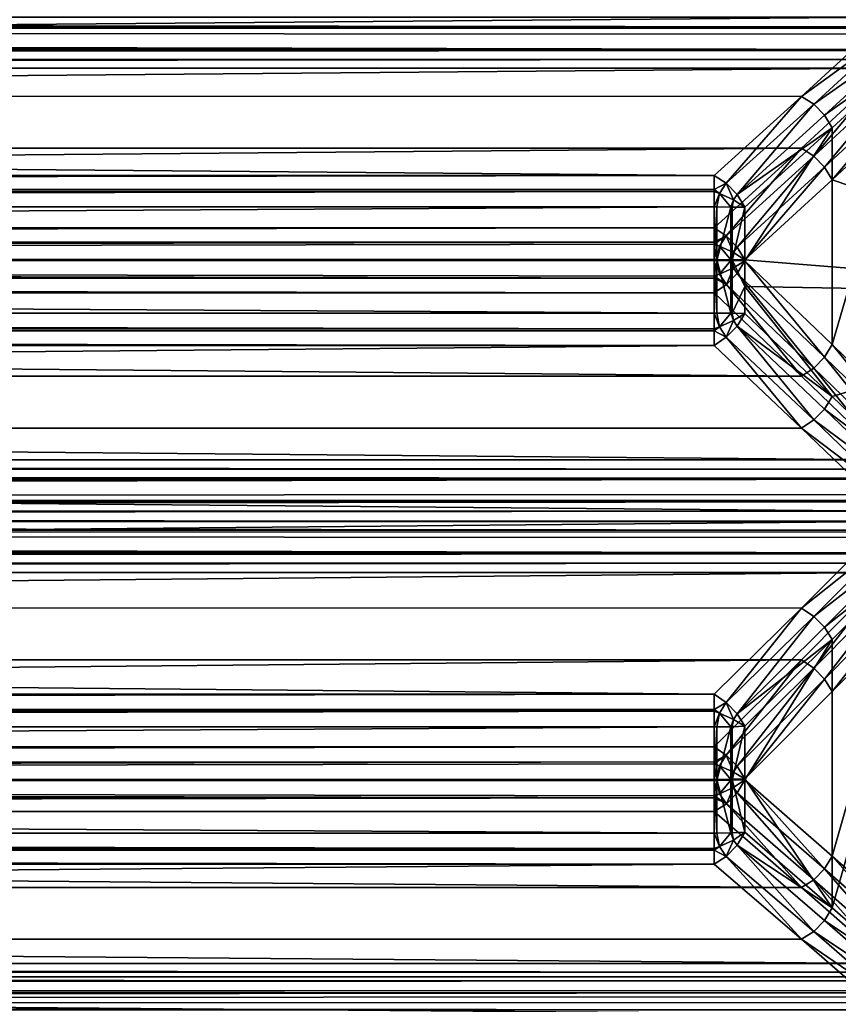
# Model space of a CAD drawing. Extents: x -25 to 56, y -132 to 25.
# Drawn here: x 53 to 55, y -1 to 1 of the extents above; entities that cross this region are included whole.
import ezdxf

# ---------------------------------------------------------------- set-up
doc = ezdxf.new("R2010")
doc.units = 0
doc.header["$MEASUREMENT"] = 0
doc.layers.add('L2', color=7, linetype='Continuous')

msp = doc.modelspace()

# ---------------------------------------------------------------- linework, layer by layer
at = {"layer": 'L2', "color": 7}
for points in [[(54.70953, 0.833462, 43.22999), (33.05607, 0.83335, 43.22967), (33.06139, 0.859075, 43.22137)], [(54.70953, 0.833462, 43.22999), (33.06139, 0.859075, 43.22137), (54.69343, 0.855074, 43.22331)], [(54.65785, 0.855805, 70.79437), (33.06975, 0.855805, 70.79437), (33.1229, 0.674263, 71.00206)], [(33.1229, 0.674263, 71.00206), (54.45907, 0.6739, 71.00248), (54.65785, 0.855805, 70.79437)], [(54.65785, 0.855805, 70.79437), (54.45907, 0.6739, 71.00248), (54.68583, 0.838058, 70.80541)], [(54.68583, 0.838058, 70.80541), (54.45907, 0.6739, 71.00248), (54.48712, 0.655869, 71.0137)], [(54.68583, 0.838058, 70.80541), (54.48712, 0.655869, 71.0137), (54.7104, 0.813292, 70.80707)], [(33.05425, 0.795636, 43.23082), (33.05504, 0.828363, 43.23128), (54.70972, 0.781953, 43.22707)], [(54.71188, 0.830297, 43.23097), (33.05504, 0.828363, 43.23128), (54.70953, 0.833462, 43.22999)], [(33.05504, 0.828363, 43.23128), (33.05607, 0.83335, 43.22967), (54.70953, 0.833462, 43.22999)], [(54.71632, 0.816632, 43.23236), (33.05504, 0.828363, 43.23128), (54.71188, 0.830297, 43.23097)], [(54.71632, 0.816632, 43.23236), (54.70972, 0.781953, 43.22707), (33.05504, 0.828363, 43.23128)], [(54.70972, 0.781953, 43.22707), (33.05642, 0.782356, 43.22604), (33.05425, 0.795636, 43.23082)], [(54.7104, 0.813292, 70.80707), (54.48712, 0.655869, 71.0137), (54.51171, 0.630746, 71.01537)], [(54.7104, 0.813292, 70.80707), (54.51171, 0.630746, 71.01537), (54.72856, 0.784527, 70.79916)], [(54.70972, 0.781953, 43.22707), (33.05937, 0.764313, 43.21954), (33.05642, 0.782356, 43.22604)], [(54.7089, 0.779574, 43.22652), (33.05937, 0.764313, 43.21954), (54.70972, 0.781953, 43.22707)], [(54.69076, 0.75904, 43.21636), (33.05937, 0.764313, 43.21954), (54.7089, 0.779574, 43.22652)], [(54.72856, 0.784527, 70.79916), (54.51171, 0.630746, 71.01537), (54.52977, 0.601643, 71.0073)], [(54.52977, 0.601643, 71.0073), (54.52977, 0.104484, 71.01984), (54.72856, 0.784527, 70.79916)], [(54.72856, 0.784527, 70.79916), (54.52977, 0.104484, 71.01984), (54.72856, -0.08865, 70.82115)], [(54.69076, 0.75904, 43.21636), (33.06975, 0.738657, 43.19886), (33.05937, 0.764313, 43.21954)], [(54.65785, 0.738657, 43.19886), (33.06975, 0.738657, 43.19886), (54.69076, 0.75904, 43.21636)], [(54.65785, 0.738657, 43.19886), (33.1229, 0.555359, 42.99272), (33.06975, 0.738657, 43.19886)], [(54.45907, 0.554993, 42.99231), (33.1229, 0.555359, 42.99272), (54.65785, 0.738657, 43.19886)], [(54.48712, 0.536867, 42.98124), (54.45907, 0.554993, 42.99231), (54.65785, 0.738657, 43.19886)], [(54.68583, 0.720818, 43.18798), (54.48712, 0.536867, 42.98124), (54.65785, 0.738657, 43.19886)], [(54.51171, 0.511731, 42.97977), (54.48712, 0.536867, 42.98124), (54.68583, 0.720818, 43.18798)], [(54.68583, 0.720818, 43.18798), (54.7104, 0.696038, 43.18652), (54.51171, 0.511731, 42.97977)], [(54.52977, 0.482697, 42.98809), (54.51171, 0.511731, 42.97977), (54.7104, 0.696038, 43.18652)], [(54.52977, 0.482697, 42.98809), (54.7104, 0.696038, 43.18652), (54.72856, 0.667342, 43.19468)], [(33.17673, 0.492807, 71.20965), (54.25858, 0.492807, 71.20965), (33.1229, 0.674263, 71.00206)], [(33.1229, 0.674263, 71.00206), (54.25858, 0.492807, 71.20965), (54.45907, 0.6739, 71.00248)], [(54.28638, 0.474717, 71.22091), (54.45907, 0.6739, 71.00248), (54.25858, 0.492807, 71.20965)], [(54.28638, 0.474717, 71.22091), (54.48712, 0.655869, 71.0137), (54.45907, 0.6739, 71.00248)], [(54.31117, 0.449183, 71.22273), (54.48712, 0.655869, 71.0137), (54.28638, 0.474717, 71.22091)], [(54.31117, 0.449183, 71.22273), (54.51171, 0.630746, 71.01537), (54.48712, 0.655869, 71.0137)], [(55.30006, 0.221248, 43.7519), (54.52977, 0.482697, 42.98809), (54.72856, 0.667342, 43.19468)], [(54.31117, 0.449183, 71.22273), (54.52977, 0.601643, 71.0073), (54.51171, 0.630746, 71.01537)], [(54.32929, 0.419602, 71.21452), (54.52977, 0.601643, 71.0073), (54.31117, 0.449183, 71.22273)], [(54.32929, 0.419602, 71.21452), (54.32929, 0.296729, 71.21761), (54.52977, 0.601643, 71.0073)], [(54.52977, 0.601643, 71.0073), (54.32929, 0.296729, 71.21761), (54.52977, 0.104484, 71.01984)], [(54.45907, 0.554993, 42.99231), (33.17673, 0.372147, 42.78668), (33.1229, 0.555359, 42.99272)], [(54.25858, 0.372147, 42.78668), (33.17673, 0.372147, 42.78668), (54.45907, 0.554993, 42.99231)], [(54.45907, 0.554993, 42.99231), (54.28638, 0.353962, 42.77557), (54.25858, 0.372147, 42.78668)], [(54.48712, 0.536867, 42.98124), (54.28638, 0.353962, 42.77557), (54.45907, 0.554993, 42.99231)], [(54.48712, 0.536867, 42.98124), (54.31117, 0.328413, 42.77397), (54.28638, 0.353962, 42.77557)], [(54.51171, 0.511731, 42.97977), (54.31117, 0.328413, 42.77397), (54.48712, 0.536867, 42.98124)], [(54.32929, 0.298904, 42.78243), (54.31117, 0.328413, 42.77397), (54.51171, 0.511731, 42.97977)], [(54.32929, 0.298904, 42.78243), (54.51171, 0.511731, 42.97977), (54.52977, 0.482697, 42.98809)], [(33.17673, 0.492807, 71.20965), (33.17673, 0.460199, 71.23427), (54.25858, 0.492807, 71.20965)], [(54.25858, 0.492807, 71.20965), (33.17673, 0.460199, 71.23427), (54.25858, 0.460199, 71.23427)], [(54.25858, 0.492807, 71.20965), (54.25858, 0.460199, 71.23427), (54.28638, 0.474717, 71.22091)], [(54.28638, 0.474717, 71.22091), (54.25858, 0.460199, 71.23427), (54.27099, 0.451507, 71.23706)], [(54.28638, 0.474717, 71.22091), (54.27099, 0.451507, 71.23706), (54.30296, 0.436779, 71.23136)], [(54.28638, 0.474717, 71.22091), (54.30296, 0.436779, 71.23136), (54.31117, 0.449183, 71.22273)], [(55.30006, 0.221248, 43.7519), (54.32929, 0.298904, 42.78243), (54.52977, 0.482697, 42.98809)], [(54.25858, 0.460199, 71.23427), (33.17673, 0.460199, 71.23427), (54.25858, 0.455994, 71.23528)], [(54.25858, 0.455994, 71.23528), (33.17673, 0.460199, 71.23427), (33.17673, 0.420466, 71.24379)], [(54.25858, 0.455994, 71.23528), (33.17673, 0.420466, 71.24379), (54.25858, 0.420466, 71.24379)], [(54.25858, 0.460199, 71.23427), (54.25858, 0.455994, 71.23528), (54.27099, 0.451507, 71.23706)], [(54.27099, 0.451507, 71.23706), (54.25858, 0.455994, 71.23528), (54.25858, 0.420466, 71.24379)], [(54.25858, 0.420466, 71.24379), (54.26519, 0.420428, 71.24248), (54.27099, 0.451507, 71.23706)], [(54.27099, 0.451507, 71.23706), (54.26519, 0.420428, 71.24248), (54.29685, 0.420242, 71.23619)], [(54.27099, 0.451507, 71.23706), (54.29685, 0.420242, 71.23619), (54.30296, 0.436779, 71.23136)], [(54.30296, 0.436779, 71.23136), (54.29685, 0.420242, 71.23619), (54.29964, 0.420187, 71.23432)], [(54.30296, 0.436779, 71.23136), (54.29964, 0.420187, 71.23432), (54.32929, 0.419602, 71.21452)], [(54.30296, 0.436779, 71.23136), (54.32929, 0.419602, 71.21452), (54.31117, 0.449183, 71.22273)], [(33.17673, 0.420466, 71.24379), (33.17673, 0.29734, 71.2469), (54.25858, 0.420466, 71.24379)], [(54.25858, 0.420466, 71.24379), (33.17673, 0.29734, 71.2469), (54.25858, 0.29734, 71.2469)], [(54.25858, 0.420466, 71.24379), (54.25858, 0.29734, 71.2469), (54.26519, 0.420428, 71.24248)], [(54.26519, 0.420428, 71.24248), (54.25858, 0.29734, 71.2469), (54.26519, 0.297313, 71.24558)], [(54.26519, 0.420428, 71.24248), (54.26519, 0.297313, 71.24558), (54.29685, 0.420242, 71.23619)], [(54.29685, 0.420242, 71.23619), (54.26519, 0.297313, 71.24558), (54.29685, 0.297181, 71.23929)], [(54.29685, 0.420242, 71.23619), (54.29685, 0.297181, 71.23929), (54.29964, 0.420187, 71.23432)], [(54.29964, 0.420187, 71.23432), (54.29685, 0.297181, 71.23929), (54.29964, 0.297142, 71.23742)], [(54.29964, 0.420187, 71.23432), (54.29964, 0.297142, 71.23742), (54.32929, 0.419602, 71.21452)], [(54.32929, 0.419602, 71.21452), (54.29964, 0.297142, 71.23742), (54.32929, 0.296729, 71.21761)], [(54.25858, 0.339332, 42.76234), (33.17673, 0.339985, 42.76264), (54.25858, 0.372147, 42.78668)], [(54.25858, 0.372147, 42.78668), (33.17673, 0.339985, 42.76264), (33.17673, 0.372147, 42.78668)], [(54.25858, 0.339332, 42.76234), (54.25858, 0.372147, 42.78668), (54.28638, 0.353962, 42.77557)], [(54.25858, 0.339332, 42.76234), (33.17673, 0.300229, 42.75316), (33.17673, 0.339985, 42.76264)], [(54.25858, 0.335118, 42.76136), (33.17673, 0.300229, 42.75316), (54.25858, 0.339332, 42.76234)], [(54.28638, 0.353962, 42.77557), (54.27099, 0.330616, 42.75962), (54.25858, 0.335118, 42.76136)], [(54.28638, 0.353962, 42.77557), (54.25858, 0.335118, 42.76136), (54.25858, 0.339332, 42.76234)], [(54.28638, 0.353962, 42.77557), (54.30296, 0.315937, 42.76545), (54.27099, 0.330616, 42.75962)], [(54.31117, 0.328413, 42.77397), (54.30296, 0.315937, 42.76545), (54.28638, 0.353962, 42.77557)], [(54.25858, 0.335118, 42.76136), (54.25858, 0.299519, 42.75315), (33.17673, 0.300229, 42.75316)], [(54.25858, 0.299519, 42.75315), (54.25858, 0.335118, 42.76136), (54.26519, 0.299491, 42.75446)], [(54.26519, 0.299491, 42.75446), (54.25858, 0.335118, 42.76136), (54.27099, 0.330616, 42.75962)], [(54.26519, 0.299491, 42.75446), (54.27099, 0.330616, 42.75962), (54.29685, 0.299359, 42.76076)], [(54.29685, 0.299359, 42.76076), (54.27099, 0.330616, 42.75962), (54.30296, 0.315937, 42.76545)], [(54.32929, 0.298904, 42.78243), (54.30296, 0.315937, 42.76545), (54.31117, 0.328413, 42.77397)], [(33.17673, 0.176371, 42.75109), (33.17673, 0.300229, 42.75316), (54.25858, 0.176371, 42.75109)], [(54.25858, 0.176371, 42.75109), (33.17673, 0.300229, 42.75316), (54.25858, 0.299519, 42.75315)], [(54.25858, 0.261428, 71.24018), (54.25858, 0.29734, 71.2469), (33.17673, 0.29734, 71.2469)], [(54.25858, 0.261428, 71.24018), (33.17673, 0.29734, 71.2469), (54.25858, 0.257178, 71.23939)], [(33.17673, 0.29734, 71.2469), (33.17673, 0.294468, 71.24691), (54.25858, 0.257178, 71.23939)], [(54.25858, 0.257178, 71.23939), (33.17673, 0.294468, 71.24691), (33.17673, 0.257248, 71.23905)], [(54.25858, 0.176371, 42.75109), (54.25858, 0.299519, 42.75315), (54.26519, 0.176355, 42.75241)], [(54.26519, 0.176355, 42.75241), (54.25858, 0.299519, 42.75315), (54.26519, 0.299491, 42.75446)], [(54.25858, 0.29734, 71.2469), (54.25858, 0.261428, 71.24018), (54.26519, 0.297313, 71.24558)], [(54.26519, 0.297313, 71.24558), (54.25858, 0.261428, 71.24018), (54.27099, 0.266, 71.24174)], [(54.26519, 0.176355, 42.75241), (54.26519, 0.299491, 42.75446), (54.29685, 0.176277, 42.7587)], [(54.29685, 0.176277, 42.7587), (54.26519, 0.299491, 42.75446), (54.29685, 0.299359, 42.76076)], [(54.26519, 0.297313, 71.24558), (54.27099, 0.266, 71.24174), (54.29685, 0.297181, 71.23929)], [(54.29685, 0.297181, 71.23929), (54.27099, 0.266, 71.24174), (54.30296, 0.280421, 71.23529)], [(54.29685, 0.299359, 42.76076), (54.30296, 0.315937, 42.76545), (54.29964, 0.29932, 42.76263)], [(54.29685, 0.176277, 42.7587), (54.29685, 0.299359, 42.76076), (54.29964, 0.176254, 42.76057)], [(54.29964, 0.176254, 42.76057), (54.29685, 0.299359, 42.76076), (54.29964, 0.29932, 42.76263)], [(54.29685, 0.297181, 71.23929), (54.30296, 0.280421, 71.23529), (54.29964, 0.297142, 71.23742)], [(54.29964, 0.29932, 42.76263), (54.30296, 0.315937, 42.76545), (54.32929, 0.298904, 42.78243)], [(54.29964, 0.176254, 42.76057), (54.29964, 0.29932, 42.76263), (54.32929, 0.237456, 42.78141)], [(54.32929, 0.237456, 42.78141), (54.29964, 0.29932, 42.76263), (54.32929, 0.298904, 42.78243)], [(54.29964, 0.297142, 71.23742), (54.30296, 0.280421, 71.23529), (54.32929, 0.296729, 71.21761)], [(54.32929, 0.296729, 71.21761), (54.30296, 0.280421, 71.23529), (54.31132, 0.267751, 71.2273)], [(54.32929, 0.296729, 71.21761), (54.31132, 0.267751, 71.2273), (54.51171, 0.075824, 71.02936)], [(54.32929, 0.237456, 42.78141), (54.32929, 0.298904, 42.78243), (55.30006, 0.221248, 43.7519)], [(54.32929, 0.296729, 71.21761), (54.51171, 0.075824, 71.02936), (54.52977, 0.104484, 71.01984)], [(54.28671, 0.24223, 71.2269), (54.30296, 0.280421, 71.23529), (54.27099, 0.266, 71.24174)], [(54.31132, 0.267751, 71.2273), (54.30296, 0.280421, 71.23529), (54.28671, 0.24223, 71.2269)], [(54.25858, 0.257178, 71.23939), (33.17673, 0.257248, 71.23905), (54.25858, 0.223372, 71.21644)], [(54.25858, 0.223372, 71.21644), (33.17673, 0.257248, 71.23905), (33.17673, 0.223372, 71.21644)], [(54.28671, 0.24223, 71.2269), (54.27099, 0.266, 71.24174), (54.25858, 0.261428, 71.24018)], [(54.28671, 0.24223, 71.2269), (54.25858, 0.261428, 71.24018), (54.25858, 0.257178, 71.23939)], [(54.25858, 0.257178, 71.23939), (54.25858, 0.223372, 71.21644), (54.28671, 0.24223, 71.2269)], [(54.48712, 0.050649, 71.02894), (54.31132, 0.267751, 71.2273), (54.28671, 0.24223, 71.2269)], [(54.51171, 0.075824, 71.02936), (54.31132, 0.267751, 71.2273), (54.48712, 0.050649, 71.02894)], [(54.45907, 0.032076, 71.01864), (54.28671, 0.24223, 71.2269), (54.25858, 0.223372, 71.21644)], [(54.48712, 0.050649, 71.02894), (54.28671, 0.24223, 71.2269), (54.45907, 0.032076, 71.01864)], [(54.32929, 0.237456, 42.78141), (54.32929, 0.176009, 42.78038), (54.29964, 0.176254, 42.76057)], [(54.32929, 0.176009, 42.78038), (54.32929, 0.237456, 42.78141), (54.52977, -0.01455, 42.97978)], [(54.52977, -0.01455, 42.97978), (54.32929, 0.237456, 42.78141), (55.30006, 0.221248, 43.7519)], [(54.45907, 0.032076, 71.01864), (33.17673, 0.223372, 71.21644), (33.1229, 0.031692, 71.01825)], [(54.25858, 0.223372, 71.21644), (33.17673, 0.223372, 71.21644), (54.45907, 0.032076, 71.01864)], [(54.52977, -0.01455, 42.97978), (55.30006, 0.221248, 43.7519), (54.72856, -0.205991, 43.1801)], [(54.25858, 0.140518, 42.75811), (33.17673, 0.136274, 42.75894), (33.17673, 0.176371, 42.75109)], [(54.25858, 0.140518, 42.75811), (33.17673, 0.176371, 42.75109), (54.25858, 0.176371, 42.75109)], [(54.27099, 0.145075, 42.75652), (54.25858, 0.140518, 42.75811), (54.25858, 0.176371, 42.75109)], [(54.25858, 0.176371, 42.75109), (54.26519, 0.176355, 42.75241), (54.27099, 0.145075, 42.75652)], [(54.27099, 0.145075, 42.75652), (54.26519, 0.176355, 42.75241), (54.29685, 0.176277, 42.7587)], [(54.27099, 0.145075, 42.75652), (54.29685, 0.176277, 42.7587), (54.30296, 0.159551, 42.76284)], [(54.28638, 0.121209, 42.77168), (54.27099, 0.145075, 42.75652), (54.30296, 0.159551, 42.76284)], [(54.28638, 0.121209, 42.77168), (54.30296, 0.159551, 42.76284), (54.31132, 0.146949, 42.77093)], [(54.30296, 0.159551, 42.76284), (54.29685, 0.176277, 42.7587), (54.29964, 0.176254, 42.76057)], [(54.30296, 0.159551, 42.76284), (54.29964, 0.176254, 42.76057), (54.32929, 0.176009, 42.78038)], [(54.30296, 0.159551, 42.76284), (54.32929, 0.176009, 42.78038), (54.31132, 0.146949, 42.77093)], [(54.32929, 0.176009, 42.78038), (54.52977, -0.01455, 42.97978), (54.31132, 0.146949, 42.77093)], [(54.25858, 0.136274, 42.75894), (33.17673, 0.136274, 42.75894), (54.25858, 0.140518, 42.75811)], [(33.17673, 0.102664, 42.78218), (33.17673, 0.136274, 42.75894), (54.25858, 0.102664, 42.78218)], [(54.25858, 0.102664, 42.78218), (33.17673, 0.136274, 42.75894), (54.25858, 0.136274, 42.75894)], [(54.25858, 0.136274, 42.75894), (54.25858, 0.140518, 42.75811), (54.27099, 0.145075, 42.75652)], [(54.28638, 0.121209, 42.77168), (54.25858, 0.136274, 42.75894), (54.27099, 0.145075, 42.75652)], [(54.25858, 0.102664, 42.78218), (54.25858, 0.136274, 42.75894), (54.28638, 0.121209, 42.77168)], [(54.31132, 0.146949, 42.77093), (54.48712, -0.068461, 42.97113), (54.28638, 0.121209, 42.77168)], [(54.31132, 0.146949, 42.77093), (54.52977, -0.01455, 42.97978), (54.51171, -0.04329, 42.9705)], [(54.31132, 0.146949, 42.77093), (54.51171, -0.04329, 42.9705), (54.48712, -0.068461, 42.97113)], [(54.28638, 0.121209, 42.77168), (54.45907, -0.086947, 42.98159), (54.25858, 0.102664, 42.78218)], [(54.28638, 0.121209, 42.77168), (54.48712, -0.068461, 42.97113), (54.45907, -0.086947, 42.98159)], [(33.17673, 0.102664, 42.78218), (54.25858, 0.102664, 42.78218), (33.1229, -0.087326, 42.98199)], [(33.1229, -0.087326, 42.98199), (54.25858, 0.102664, 42.78218), (54.45907, -0.086947, 42.98159)], [(54.52977, 0.104484, 71.01984), (54.51171, 0.075824, 71.02936), (54.7104, -0.11698, 70.83051)], [(54.52977, 0.104484, 71.01984), (54.7104, -0.11698, 70.83051), (54.72856, -0.08865, 70.82115)], [(54.51171, 0.075824, 71.02936), (54.48712, 0.050649, 71.02894), (54.68583, -0.141798, 70.83009)], [(54.68583, -0.141798, 70.83009), (54.7104, -0.11698, 70.83051), (54.51171, 0.075824, 71.02936)], [(54.48712, 0.050649, 71.02894), (54.45907, 0.032076, 71.01864), (54.65785, -0.160078, 70.81997)], [(54.68583, -0.141798, 70.83009), (54.48712, 0.050649, 71.02894), (54.65785, -0.160078, 70.81997)], [(54.65785, -0.160078, 70.81997), (33.1229, 0.031692, 71.01825), (33.06975, -0.160078, 70.81997)], [(54.45907, 0.032076, 71.01864), (33.1229, 0.031692, 71.01825), (54.65785, -0.160078, 70.81997)], [(54.72856, -0.205991, 43.1801), (54.51171, -0.04329, 42.9705), (54.52977, -0.01455, 42.97978)], [(54.7104, -0.234398, 43.17098), (54.48712, -0.068461, 42.97113), (54.51171, -0.04329, 42.9705)], [(54.7104, -0.234398, 43.17098), (54.51171, -0.04329, 42.9705), (54.72856, -0.205991, 43.1801)], [(54.65785, -0.277406, 43.18189), (33.06975, -0.277406, 43.18189), (33.1229, -0.087326, 42.98199)], [(33.1229, -0.087326, 42.98199), (54.45907, -0.086947, 42.98159), (54.65785, -0.277406, 43.18189)], [(54.68583, -0.259212, 43.17161), (54.45907, -0.086947, 42.98159), (54.48712, -0.068461, 42.97113)], [(54.65785, -0.277406, 43.18189), (54.45907, -0.086947, 42.98159), (54.68583, -0.259212, 43.17161)], [(54.68583, -0.259212, 43.17161), (54.48712, -0.068461, 42.97113), (54.7104, -0.234398, 43.17098)], [(54.69076, -0.181175, 70.80334), (33.06975, -0.160078, 70.81997), (33.05937, -0.186578, 70.80037)], [(54.65785, -0.160078, 70.81997), (33.06975, -0.160078, 70.81997), (54.69076, -0.181175, 70.80334)], [(54.70972, -0.204517, 70.79359), (33.05937, -0.186578, 70.80037), (33.05642, -0.204876, 70.79463)], [(54.69076, -0.181175, 70.80334), (33.05937, -0.186578, 70.80037), (54.7089, -0.202117, 70.79404)], [(54.7089, -0.202117, 70.79404), (33.05937, -0.186578, 70.80037), (54.70972, -0.204517, 70.79359)], [(33.05425, -0.218345, 70.79042), (33.05504, -0.251063, 70.79133), (54.70972, -0.204517, 70.79359)], [(54.70972, -0.204517, 70.79359), (33.05642, -0.204876, 70.79463), (33.05425, -0.218345, 70.79042)], [(54.71632, -0.239387, 70.78976), (54.70972, -0.204517, 70.79359), (33.05504, -0.251063, 70.79133)], [(54.71632, -0.239387, 70.78976), (33.05504, -0.251063, 70.79133), (54.71188, -0.252981, 70.79172)], [(54.71188, -0.252981, 70.79172), (33.05504, -0.251063, 70.79133), (54.70953, -0.256103, 70.79283)], [(33.05504, -0.251063, 70.79133), (33.05607, -0.255978, 70.79314), (54.70953, -0.256103, 70.79283)], [(54.70953, -0.256103, 70.79283), (33.05607, -0.255978, 70.79314), (33.06139, -0.281333, 70.80252)], [(54.70953, -0.256103, 70.79283), (33.06139, -0.281333, 70.80252), (54.69343, -0.277417, 70.80042)], [(33.06139, -0.296904, 43.1978), (33.06975, -0.277406, 43.18189), (54.65785, -0.277406, 43.18189)], [(54.69343, -0.300728, 43.20008), (33.06139, -0.296904, 43.1978), (54.65785, -0.277406, 43.18189)], [(54.69343, -0.277417, 70.80042), (33.06139, -0.281333, 70.80252), (54.65785, -0.30148, 70.8176)], [(33.06139, -0.281333, 70.80252), (33.06975, -0.30148, 70.8176), (54.65785, -0.30148, 70.8176)], [(54.70953, -0.321706, 43.20854), (33.05607, -0.321844, 43.20823), (33.06139, -0.296904, 43.1978)], [(54.70953, -0.321706, 43.20854), (33.06139, -0.296904, 43.1978), (54.69343, -0.300728, 43.20008)], [(54.65785, -0.30148, 70.8176), (33.06975, -0.30148, 70.8176), (33.1229, -0.499764, 71.00938)], [(33.1229, -0.499764, 71.00938), (54.45907, -0.50016, 71.00976), (54.65785, -0.30148, 70.8176)], [(54.65785, -0.30148, 70.8176), (54.45907, -0.50016, 71.00976), (54.68583, -0.320088, 70.82712)], [(33.05425, -0.35933, 43.21254), (33.05504, -0.326679, 43.21026), (54.70972, -0.373278, 43.20994)], [(54.71188, -0.324778, 43.20978), (33.05504, -0.326679, 43.21026), (54.70953, -0.321706, 43.20854)], [(33.05504, -0.326679, 43.21026), (33.05607, -0.321844, 43.20823), (54.70953, -0.321706, 43.20854)], [(54.71632, -0.338279, 43.21231), (33.05504, -0.326679, 43.21026), (54.71188, -0.324778, 43.20978)], [(54.71632, -0.338279, 43.21231), (54.70972, -0.373278, 43.20994), (33.05504, -0.326679, 43.21026)], [(54.68583, -0.320088, 70.82712), (54.45907, -0.50016, 71.00976), (54.48712, -0.519067, 71.01943)], [(54.68583, -0.320088, 70.82712), (54.48712, -0.519067, 71.01943), (54.7104, -0.344906, 70.8267)], [(54.70972, -0.373278, 43.20994), (33.05642, -0.372963, 43.20888), (33.05425, -0.35933, 43.21254)], [(54.7104, -0.344906, 70.8267), (54.48712, -0.519067, 71.01943), (54.51171, -0.544243, 71.019)], [(54.7104, -0.344906, 70.8267), (54.51171, -0.544243, 71.019), (54.72856, -0.372908, 70.81641)], [(54.70972, -0.373278, 43.20994), (33.05937, -0.391486, 43.20392), (33.05642, -0.372963, 43.20888)], [(54.7089, -0.375694, 43.20959), (33.05937, -0.391486, 43.20392), (54.70972, -0.373278, 43.20994)], [(54.69076, -0.397008, 43.20118), (33.05937, -0.391486, 43.20392), (54.7089, -0.375694, 43.20959)], [(54.72856, -0.372908, 70.81641), (54.51171, -0.544243, 71.019), (54.52977, -0.572568, 71.00853)], [(54.52977, -0.572568, 71.00853), (54.52977, -1.069032, 70.97941), (54.72856, -0.372908, 70.81641)], [(54.72856, -0.372908, 70.81641), (54.52977, -1.069032, 70.97941), (54.72856, -1.244863, 70.76526)], [(54.69076, -0.397008, 43.20118), (33.06975, -0.418782, 43.18545), (33.05937, -0.391486, 43.20392)], [(54.65785, -0.418782, 43.18545), (33.06975, -0.418782, 43.18545), (54.69076, -0.397008, 43.20118)], [(54.65785, -0.418782, 43.18545), (33.1229, -0.618688, 42.99537), (33.06975, -0.418782, 43.18545)], [(54.45907, -0.619087, 42.99499), (33.1229, -0.618688, 42.99537), (54.65785, -0.418782, 43.18545)], [(54.48712, -0.638076, 42.98548), (54.45907, -0.619087, 42.99499), (54.65785, -0.418782, 43.18545)], [(54.68583, -0.437471, 43.1761), (54.48712, -0.638076, 42.98548), (54.65785, -0.418782, 43.18545)], [(54.51171, -0.663247, 42.98612), (54.48712, -0.638076, 42.98548), (54.68583, -0.437471, 43.1761)], [(54.68583, -0.437471, 43.1761), (54.7104, -0.462285, 43.17673), (54.51171, -0.663247, 42.98612)], [(54.52977, -0.691482, 42.99684), (54.51171, -0.663247, 42.98612), (54.7104, -0.462285, 43.17673)], [(54.52977, -0.691482, 42.99684), (54.7104, -0.462285, 43.17673), (54.72856, -0.490197, 43.18726)], [(54.72856, -0.490197, 43.18726), (54.72856, -1.361688, 43.2458), (54.52977, -1.187681, 43.03017)], [(54.72856, -0.490197, 43.18726), (54.52977, -1.187681, 43.03017), (54.52977, -0.691482, 42.99684)], [(33.17673, -0.697955, 71.20106), (54.25858, -0.697955, 71.20106), (33.1229, -0.499764, 71.00938)], [(33.1229, -0.499764, 71.00938), (54.25858, -0.697955, 71.20106), (54.45907, -0.50016, 71.00976)], [(54.28638, -0.716923, 71.21076), (54.45907, -0.50016, 71.00976), (54.25858, -0.697955, 71.20106)], [(54.28638, -0.716923, 71.21076), (54.48712, -0.519067, 71.01943), (54.45907, -0.50016, 71.00976)], [(54.31117, -0.742521, 71.21044), (54.48712, -0.519067, 71.01943), (54.28638, -0.716923, 71.21076)], [(54.31117, -0.742521, 71.21044), (54.51171, -0.544243, 71.019), (54.48712, -0.519067, 71.01943)], [(54.31117, -0.742521, 71.21044), (54.52977, -0.572568, 71.00853), (54.51171, -0.544243, 71.019)], [(54.32929, -0.77131, 71.19977), (54.52977, -0.572568, 71.00853), (54.31117, -0.742521, 71.21044)], [(54.32929, -0.77131, 71.19977), (54.32929, -0.894011, 71.19258), (54.52977, -0.572568, 71.00853)], [(54.52977, -0.572568, 71.00853), (54.32929, -0.894011, 71.19258), (54.52977, -1.069032, 70.97941)], [(54.45907, -0.619087, 42.99499), (33.17673, -0.818499, 42.80538), (33.1229, -0.618688, 42.99537)], [(54.25858, -0.818499, 42.80538), (33.17673, -0.818499, 42.80538), (54.45907, -0.619087, 42.99499)], [(54.45907, -0.619087, 42.99499), (54.28638, -0.837549, 42.79584), (54.25858, -0.818499, 42.80538)], [(54.48712, -0.638076, 42.98548), (54.28638, -0.837549, 42.79584), (54.45907, -0.619087, 42.99499)], [(54.48712, -0.638076, 42.98548), (54.31117, -0.863143, 42.79638), (54.28638, -0.837549, 42.79584)], [(54.51171, -0.663247, 42.98612), (54.31117, -0.863143, 42.79638), (54.48712, -0.638076, 42.98548)], [(54.32929, -0.89184, 42.80728), (54.31117, -0.863143, 42.79638), (54.51171, -0.663247, 42.98612)], [(54.32929, -0.89184, 42.80728), (54.51171, -0.663247, 42.98612), (54.52977, -0.691482, 42.99684)], [(33.17673, -0.697955, 71.20106), (33.17673, -0.732508, 71.22286), (54.25858, -0.697955, 71.20106)], [(54.25858, -0.697955, 71.20106), (33.17673, -0.732508, 71.22286), (54.25858, -0.732508, 71.22286)], [(54.25858, -0.697955, 71.20106), (54.25858, -0.732508, 71.22286), (54.28638, -0.716923, 71.21076)], [(54.52977, -0.691482, 42.99684), (54.52977, -1.187681, 43.03017), (54.32929, -0.89184, 42.80728)], [(54.28638, -0.716923, 71.21076), (54.25858, -0.732508, 71.22286), (54.27099, -0.741403, 71.22491)], [(54.28638, -0.716923, 71.21076), (54.27099, -0.741403, 71.22491), (54.30296, -0.755602, 71.21799)], [(54.28638, -0.716923, 71.21076), (54.30296, -0.755602, 71.21799), (54.31117, -0.742521, 71.21044)], [(54.25858, -0.732508, 71.22286), (33.17673, -0.732508, 71.22286), (54.25858, -0.736783, 71.22351)], [(54.25858, -0.736783, 71.22351), (33.17673, -0.732508, 71.22286), (33.17673, -0.772898, 71.22903)], [(54.25858, -0.736783, 71.22351), (33.17673, -0.772898, 71.22903), (54.25858, -0.772898, 71.22903)], [(54.25858, -0.732508, 71.22286), (54.25858, -0.736783, 71.22351), (54.27099, -0.741403, 71.22491)], [(54.27099, -0.741403, 71.22491), (54.25858, -0.736783, 71.22351), (54.25858, -0.772898, 71.22903)], [(54.25858, -0.772898, 71.22903), (54.26519, -0.772827, 71.22771), (54.27099, -0.741403, 71.22491)], [(54.27099, -0.741403, 71.22491), (54.26519, -0.772827, 71.22771), (54.29685, -0.772486, 71.22143)], [(54.27099, -0.741403, 71.22491), (54.29685, -0.772486, 71.22143), (54.30296, -0.755602, 71.21799)], [(54.30296, -0.755602, 71.21799), (54.32929, -0.77131, 71.19977), (54.31117, -0.742521, 71.21044)], [(54.30296, -0.755602, 71.21799), (54.29685, -0.772486, 71.22143), (54.29964, -0.772384, 71.21956)], [(54.30296, -0.755602, 71.21799), (54.29964, -0.772384, 71.21956), (54.32929, -0.77131, 71.19977)], [(33.17673, -0.772898, 71.22903), (33.17673, -0.895853, 71.22181), (54.25858, -0.772898, 71.22903)], [(54.25858, -0.772898, 71.22903), (33.17673, -0.895853, 71.22181), (54.25858, -0.895853, 71.22181)], [(54.26519, -0.89577, 71.2205), (54.26519, -0.772827, 71.22771), (54.25858, -0.895853, 71.22181)], [(54.25858, -0.895853, 71.22181), (54.26519, -0.772827, 71.22771), (54.25858, -0.772898, 71.22903)], [(54.29685, -0.895374, 71.21421), (54.29685, -0.772486, 71.22143), (54.26519, -0.89577, 71.2205)], [(54.26519, -0.89577, 71.2205), (54.29685, -0.772486, 71.22143), (54.26519, -0.772827, 71.22771)], [(54.29964, -0.895256, 71.21235), (54.29964, -0.772384, 71.21956), (54.29685, -0.895374, 71.21421)], [(54.29685, -0.895374, 71.21421), (54.29964, -0.772384, 71.21956), (54.29685, -0.772486, 71.22143)], [(54.32929, -0.894011, 71.19258), (54.32929, -0.77131, 71.19977), (54.29964, -0.895256, 71.21235)], [(54.29964, -0.895256, 71.21235), (54.32929, -0.77131, 71.19977), (54.29964, -0.772384, 71.21956)], [(54.25858, -0.853236, 42.78387), (33.17673, -0.853329, 42.78438), (54.25858, -0.818499, 42.80538)], [(54.25858, -0.818499, 42.80538), (33.17673, -0.853329, 42.78438), (33.17673, -0.850565, 42.78489)], [(54.25858, -0.818499, 42.80538), (33.17673, -0.850565, 42.78489), (33.17673, -0.818499, 42.80538)], [(54.25858, -0.853236, 42.78387), (54.25858, -0.818499, 42.80538), (54.28638, -0.837549, 42.79584)], [(54.25858, -0.857516, 42.78326), (33.17673, -0.893677, 42.77805), (54.25858, -0.853236, 42.78387)], [(33.17673, -0.893677, 42.77805), (33.17673, -0.888661, 42.77786), (54.25858, -0.853236, 42.78387)], [(54.25858, -0.853236, 42.78387), (33.17673, -0.888661, 42.77786), (33.17673, -0.853329, 42.78438)], [(54.25858, -0.857516, 42.78326), (54.25858, -0.893677, 42.77805), (33.17673, -0.893677, 42.77805)], [(54.28638, -0.837549, 42.79584), (54.27099, -0.862148, 42.7819), (54.25858, -0.857516, 42.78326)], [(54.28638, -0.837549, 42.79584), (54.25858, -0.857516, 42.78326), (54.25858, -0.853236, 42.78387)], [(54.25858, -0.893677, 42.77805), (54.25858, -0.857516, 42.78326), (54.26519, -0.893595, 42.77936)], [(54.26519, -0.893595, 42.77936), (54.25858, -0.857516, 42.78326), (54.27099, -0.862148, 42.7819)], [(54.28638, -0.837549, 42.79584), (54.30296, -0.876288, 42.78893), (54.27099, -0.862148, 42.7819)], [(54.31117, -0.863143, 42.79638), (54.30296, -0.876288, 42.78893), (54.28638, -0.837549, 42.79584)], [(54.26519, -0.893595, 42.77936), (54.27099, -0.862148, 42.7819), (54.29685, -0.8932, 42.78565)], [(54.29685, -0.8932, 42.78565), (54.27099, -0.862148, 42.7819), (54.30296, -0.876288, 42.78893)], [(54.29685, -0.8932, 42.78565), (54.30296, -0.876288, 42.78893), (54.29964, -0.893083, 42.78751)], [(54.29964, -0.893083, 42.78751), (54.30296, -0.876288, 42.78893), (54.32929, -0.89184, 42.80728)], [(54.32929, -0.89184, 42.80728), (54.30296, -0.876288, 42.78893), (54.31117, -0.863143, 42.79638)], [(33.17673, -1.016566, 42.78631), (33.17673, -0.893677, 42.77805), (54.25858, -1.016566, 42.78631)], [(54.25858, -1.016566, 42.78631), (33.17673, -0.893677, 42.77805), (54.25858, -0.893677, 42.77805)], [(33.17673, -0.934927, 71.21113), (54.25858, -0.935246, 71.21097), (33.17673, -0.895853, 71.22181)], [(33.17673, -0.895853, 71.22181), (54.25858, -0.935246, 71.21097), (54.25858, -0.931076, 71.21211)], [(33.17673, -0.895853, 71.22181), (54.25858, -0.931076, 71.21211), (54.25858, -0.895853, 71.22181)], [(54.26519, -1.016472, 42.78762), (54.25858, -0.893677, 42.77805), (54.26519, -0.893595, 42.77936)], [(54.25858, -1.016566, 42.78631), (54.25858, -0.893677, 42.77805), (54.26519, -1.016472, 42.78762)], [(54.25858, -0.895853, 71.22181), (54.25858, -0.931076, 71.21211), (54.26519, -0.89577, 71.2205)], [(54.26519, -0.89577, 71.2205), (54.25858, -0.931076, 71.21211), (54.27099, -0.926651, 71.21404)], [(54.29685, -1.016023, 42.7939), (54.26519, -0.893595, 42.77936), (54.29685, -0.8932, 42.78565)], [(54.26519, -1.016472, 42.78762), (54.26519, -0.893595, 42.77936), (54.29685, -1.016023, 42.7939)], [(54.26519, -0.89577, 71.2205), (54.27099, -0.926651, 71.21404), (54.29685, -0.895374, 71.21421)], [(54.29685, -0.895374, 71.21421), (54.27099, -0.926651, 71.21404), (54.30296, -0.911741, 71.20883)], [(54.29964, -1.015889, 42.79576), (54.29685, -0.8932, 42.78565), (54.29964, -0.893083, 42.78751)], [(54.29685, -1.016023, 42.7939), (54.29685, -0.8932, 42.78565), (54.29964, -1.015889, 42.79576)], [(54.29685, -0.895374, 71.21421), (54.30296, -0.911741, 71.20883), (54.29964, -0.895256, 71.21235)], [(54.32929, -1.014476, 42.81552), (54.29964, -0.893083, 42.78751), (54.32929, -0.89184, 42.80728)], [(54.29964, -1.015889, 42.79576), (54.29964, -0.893083, 42.78751), (54.32929, -1.014476, 42.81552)], [(54.29964, -0.895256, 71.21235), (54.30296, -0.911741, 71.20883), (54.32929, -0.894011, 71.19258)], [(54.32929, -0.894011, 71.19258), (54.30296, -0.911741, 71.20883), (54.31132, -0.923698, 71.19982)], [(54.32929, -0.894011, 71.19258), (54.31132, -0.923698, 71.19982), (54.51171, -1.098388, 70.9865)], [(54.52977, -1.187681, 43.03017), (54.32929, -1.014476, 42.81552), (54.32929, -0.89184, 42.80728)], [(54.32929, -0.894011, 71.19258), (54.51171, -1.098388, 70.9865), (54.52977, -1.069032, 70.97941)], [(54.28671, -0.949096, 71.19727), (54.30296, -0.911741, 71.20883), (54.27099, -0.926651, 71.21404)], [(54.31132, -0.923698, 71.19982), (54.30296, -0.911741, 71.20883), (54.28671, -0.949096, 71.19727)], [(54.48712, -1.12344, 70.98398), (54.31132, -0.923698, 71.19982), (54.28671, -0.949096, 71.19727)], [(54.51171, -1.098388, 70.9865), (54.31132, -0.923698, 71.19982), (54.48712, -1.12344, 70.98398)], [(54.25858, -0.935246, 71.21097), (33.17673, -0.934927, 71.21113), (33.17673, -0.967012, 71.18527)], [(54.25858, -0.935246, 71.21097), (33.17673, -0.967012, 71.18527), (54.25858, -0.967012, 71.18527)], [(54.28671, -0.949096, 71.19727), (54.27099, -0.926651, 71.21404), (54.25858, -0.931076, 71.21211)], [(54.28671, -0.949096, 71.19727), (54.25858, -0.931076, 71.21211), (54.25858, -0.935246, 71.21097)], [(54.25858, -0.935246, 71.21097), (54.25858, -0.967012, 71.18527), (54.28671, -0.949096, 71.19727)], [(54.45907, -1.141087, 70.97217), (33.17673, -0.967012, 71.18527), (33.1229, -1.141436, 70.97173)], [(54.25858, -0.967012, 71.18527), (33.17673, -0.967012, 71.18527), (54.45907, -1.141087, 70.97217)], [(54.45907, -1.141087, 70.97217), (54.28671, -0.949096, 71.19727), (54.25858, -0.967012, 71.18527)], [(54.48712, -1.12344, 70.98398), (54.28671, -0.949096, 71.19727), (54.45907, -1.141087, 70.97217)], [(54.25858, -1.051706, 42.7963), (33.17673, -1.055865, 42.79749), (33.17673, -1.016566, 42.78631)], [(54.25858, -1.051706, 42.7963), (33.17673, -1.016566, 42.78631), (54.25858, -1.016566, 42.78631)], [(54.25858, -1.016566, 42.78631), (54.26519, -1.016472, 42.78762), (54.27099, -1.047297, 42.79433)], [(54.27099, -1.047297, 42.79433), (54.25858, -1.051706, 42.7963), (54.25858, -1.016566, 42.78631)], [(54.27099, -1.047297, 42.79433), (54.26519, -1.016472, 42.78762), (54.29685, -1.016023, 42.7939)], [(54.27099, -1.047297, 42.79433), (54.29685, -1.016023, 42.7939), (54.30296, -1.032343, 42.79942)], [(54.30296, -1.032343, 42.79942), (54.29685, -1.016023, 42.7939), (54.29964, -1.015889, 42.79576)], [(54.30296, -1.032343, 42.79942), (54.29964, -1.015889, 42.79576), (54.32929, -1.014476, 42.81552)], [(54.30296, -1.032343, 42.79942), (54.32929, -1.014476, 42.81552), (54.31132, -1.044224, 42.80854)], [(54.32929, -1.014476, 42.81552), (54.52977, -1.187681, 43.03017), (54.31132, -1.044224, 42.80854)], [(54.28638, -1.069811, 42.81144), (54.27099, -1.047297, 42.79433), (54.30296, -1.032343, 42.79942)], [(54.28638, -1.069811, 42.81144), (54.30296, -1.032343, 42.79942), (54.31132, -1.044224, 42.80854)], [(54.25858, -1.055865, 42.79749), (33.17673, -1.055865, 42.79749), (54.25858, -1.051706, 42.7963)], [(33.17673, -1.087413, 42.82345), (33.17673, -1.055865, 42.79749), (54.25858, -1.087413, 42.82345)], [(54.25858, -1.087413, 42.82345), (33.17673, -1.055865, 42.79749), (54.25858, -1.055865, 42.79749)], [(54.25858, -1.055865, 42.79749), (54.25858, -1.051706, 42.7963), (54.27099, -1.047297, 42.79433)], [(54.28638, -1.069811, 42.81144), (54.25858, -1.055865, 42.79749), (54.27099, -1.047297, 42.79433)], [(54.25858, -1.087413, 42.82345), (54.25858, -1.055865, 42.79749), (54.28638, -1.069811, 42.81144)], [(54.31132, -1.044224, 42.80854), (54.48712, -1.242126, 43.02606), (54.28638, -1.069811, 42.81144)], [(54.31132, -1.044224, 42.80854), (54.52977, -1.187681, 43.03017), (54.51171, -1.217096, 43.02333)], [(54.31132, -1.044224, 42.80854), (54.51171, -1.217096, 43.02333), (54.48712, -1.242126, 43.02606)], [(54.28638, -1.069811, 42.81144), (54.45907, -1.259672, 43.03803), (54.25858, -1.087413, 42.82345)], [(54.28638, -1.069811, 42.81144), (54.48712, -1.242126, 43.02606), (54.45907, -1.259672, 43.03803)], [(54.52977, -1.069032, 70.97941), (54.51171, -1.098388, 70.9865), (54.7104, -1.273876, 70.77222)], [(54.52977, -1.069032, 70.97941), (54.7104, -1.273876, 70.77222), (54.72856, -1.244863, 70.76526)], [(33.17673, -1.087413, 42.82345), (54.25858, -1.087413, 42.82345), (33.1229, -1.260017, 43.03846)], [(33.1229, -1.260017, 43.03846), (54.25858, -1.087413, 42.82345), (54.45907, -1.259672, 43.03803)], [(54.51171, -1.098388, 70.9865), (54.48712, -1.12344, 70.98398), (54.68583, -1.298573, 70.76972)], [(54.68583, -1.298573, 70.76972), (54.7104, -1.273876, 70.77222), (54.51171, -1.098388, 70.9865)], [(54.48712, -1.12344, 70.98398), (54.45907, -1.141087, 70.97217), (54.65785, -1.315941, 70.7581)], [(54.68583, -1.298573, 70.76972), (54.48712, -1.12344, 70.98398), (54.65785, -1.315941, 70.7581)], [(54.65785, -1.315941, 70.7581), (33.1229, -1.141436, 70.97173), (33.06975, -1.315941, 70.7581)], [(54.45907, -1.141087, 70.97217), (33.1229, -1.141436, 70.97173), (54.65785, -1.315941, 70.7581)], [(54.72856, -1.361688, 43.2458), (54.51171, -1.217096, 43.02333), (54.52977, -1.187681, 43.03017)], [(54.7104, -1.390758, 43.2391), (54.48712, -1.242126, 43.02606), (54.51171, -1.217096, 43.02333)], [(54.7104, -1.390758, 43.2391), (54.51171, -1.217096, 43.02333), (54.72856, -1.361688, 43.2458)], [(54.68583, -1.415433, 43.2418), (54.45907, -1.259672, 43.03803), (54.48712, -1.242126, 43.02606)], [(54.68583, -1.415433, 43.2418), (54.48712, -1.242126, 43.02606), (54.7104, -1.390758, 43.2391)], [(54.65785, -1.432702, 43.25357), (33.06975, -1.432702, 43.25357), (33.1229, -1.260017, 43.03846)], [(33.1229, -1.260017, 43.03846), (54.45907, -1.259672, 43.03803), (54.65785, -1.432702, 43.25357)], [(54.65785, -1.432702, 43.25357), (54.45907, -1.259672, 43.03803), (54.68583, -1.415433, 43.2418)], [(54.69076, -1.335573, 70.73977), (33.06975, -1.315941, 70.7581), (33.05937, -1.340709, 70.73636)], [(54.65785, -1.315941, 70.7581), (33.06975, -1.315941, 70.7581), (54.69076, -1.335573, 70.73977)], [(54.7089, -1.355664, 70.72875), (33.05843, -1.346363, 70.73405), (33.05425, -1.371531, 70.72378)], [(54.7005, -1.34636, 70.73385), (33.05937, -1.340709, 70.73636), (33.05843, -1.346363, 70.73405)], [(54.7005, -1.34636, 70.73385), (33.05843, -1.346363, 70.73405), (54.7089, -1.355664, 70.72875)], [(54.69076, -1.335573, 70.73977), (33.05937, -1.340709, 70.73636), (54.7005, -1.34636, 70.73385)], [(54.7089, -1.355664, 70.72875), (33.05425, -1.371531, 70.72378), (54.71692, -1.378578, 70.72247)], [(54.71692, -1.378578, 70.72247), (33.05425, -1.371531, 70.72378), (54.71671, -1.383375, 70.72209)], [(54.71671, -1.383375, 70.72209), (33.05425, -1.371531, 70.72378), (33.05453, -1.383427, 70.72312)], [(54.71671, -1.383375, 70.72209), (33.05453, -1.383427, 70.72312), (33.05504, -1.404211, 70.72195)], [(33.05504, -1.404211, 70.72195), (54.71632, -1.392445, 70.72137), (54.71671, -1.383375, 70.72209)], [(33.05504, -1.404211, 70.72195), (54.71188, -1.406156, 70.72218), (54.71632, -1.392445, 70.72137)], [(54.70023, -1.421993, 70.72636), (54.71188, -1.406156, 70.72218), (33.05504, -1.404211, 70.72195)], [(33.05504, -1.404211, 70.72195), (33.05864, -1.421852, 70.72684), (54.70023, -1.421993, 70.72636)]]:
    msp.add_3dface(points, dxfattribs=at)

doc.saveas('drawing.dxf')
